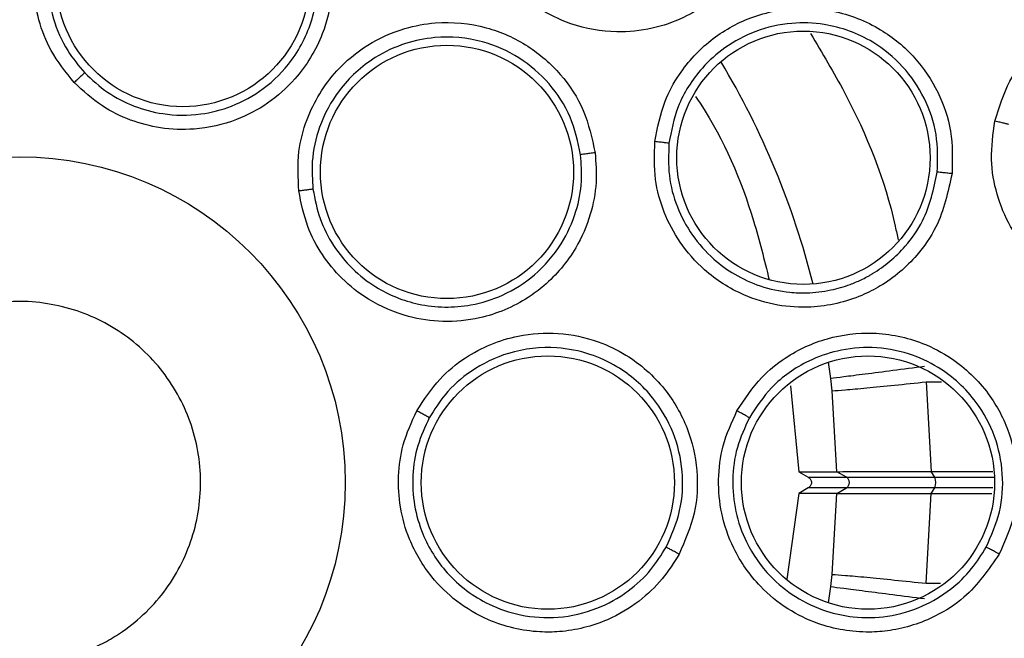
# Model space of a CAD drawing. Units: inches. Extents: x 0.4 to 10.6, y 0.4 to 8.1.
# Drawn here: x 6.6 to 6.7, y 3.1 to 3.1 of the extents above; entities that cross this region are included whole.
import ezdxf

# ---------------------------------------------------------------- set-up
doc = ezdxf.new("R2010")
doc.units = ezdxf.units.IN
doc.header["$MEASUREMENT"] = 0

msp = doc.modelspace()

# ---------------------------------------------------------------- linework, layer by layer
at = {"color": 1, "linetype": 'Continuous', "lineweight": 25}
for p, q in [((6.67738081227915, 3.068018195146071), (6.677282164555305, 3.06873081120019)), ((6.681531488710429, 3.067875826624695), (6.682196744903225, 3.067875754843743)), ((6.681903079077916, 3.063725086352148), (6.684494834536206, 3.063725086352148)), ((6.684438803396269, 3.063261387710753), (6.681903079077916, 3.063261387710753)), ((6.677282164555351, 3.058255662863037), (6.677380782659421, 3.058968047783131)), ((6.681531470056586, 3.059110338431675), (6.682158767898383, 3.059110337713606))]:
    msp.add_line(p, q, dxfattribs=at)
at = {"color": 7, "linetype": 'Continuous', "lineweight": 25}
for p, q in [((6.67744348604686, 3.067487467191245), (6.67738081227893, 3.068018195145774)), ((6.681531482712561, 3.067875827399656), (6.681756411895094, 3.063973253559566)), ((6.675620846411416, 3.067708427470559), (6.675981451396394, 3.063967653156711)), ((6.677642942365231, 3.063967575769721), (6.67744348604686, 3.067487467191245)), ((6.675981451396342, 3.063967653156711), (6.676401589426105, 3.063725086352148)), ((6.67598145139639, 3.063967653156711), (6.677639164675266, 3.063967563183603)), ((6.677642942051473, 3.063967575225947), (6.677639164675634, 3.063967563183508)), ((6.678059146867213, 3.063725086352226), (6.677639164675557, 3.063967563183633)), ((6.681756412583571, 3.063973253557831), (6.681752856361572, 3.063973253557831)), ((6.681903079077916, 3.063725086352148), (6.681752856946087, 3.063973252591774)), ((6.681756412583548, 3.063973253558042), (6.684436147132045, 3.063973253480022)), ((6.67640158942609, 3.063725086352123), (6.678059146867213, 3.063725086352226)), ((6.676401589426105, 3.063261387710753), (6.675981451396342, 3.063018820906191)), ((6.678059146867136, 3.063261387710874), (6.67640158942609, 3.063261387710779)), ((6.677639164675296, 3.063018910879359), (6.678059146867136, 3.063261387710874)), ((6.68175285920137, 3.06301322519657), (6.681903079077824, 3.063261387710753)), ((6.67598145139639, 3.06301882090619), (6.675473087473415, 3.059289815480118)), ((6.677639164675266, 3.063018910879298), (6.67598145139639, 3.06301882090619)), ((6.677443455164375, 3.059498732726694), (6.677642940674378, 3.063018899282479)), ((6.677639164675634, 3.063018910879394), (6.677642940773144, 3.063018899111393)), ((6.681531462496656, 3.059110338423655), (6.681756424851763, 3.063013223553141)), ((6.681752859201471, 3.06301322519657), (6.681756429856719, 3.06301322519657)), ((6.68175642959634, 3.063013223559679), (6.684396599237379, 3.063013221487549)), ((6.677380782659164, 3.058968047783164), (6.677443455164375, 3.059498732726694))]:
    msp.add_line(p, q, dxfattribs=at)
for centre, radius in [((6.642069969130262, 3.063493237031452), 0.08718405412173576), ((6.6491749267962, 3.085360048272239), 0.00551181102362186), ((6.676188040055302, 3.077625404730602), 0.005511811023623192), ((6.660670989788373, 3.077007669603845), 0.005511811023613422), ((6.642069969130263, 3.063493237031452), 0.01417322834645685), ((6.665062095114515, 3.063493237031452), 0.005511811023616975), ((6.678999102988531, 3.063493237031452), 0.005511811023615643)]:
    msp.add_circle(centre, radius, dxfattribs=at)
at = {"color": 1, "linetype": 'Continuous', "lineweight": 25}
msp.add_arc((6.642069969130199, 3.063493237031451), 0.03559959114693571, 14.03967284547272, 30.96032715459131, dxfattribs=at)
at = {"color": 7, "linetype": 'Continuous', "lineweight": 25}
for centre, radius, start, end in [((6.677925288599218, 3.063493237031451), 0.0002677165354330859, 300.0000000105013, 59.99999995679772), ((6.681381980026718, 3.063493237031459), 0.0005703493041059406, 336.0145848975025, 23.98541509626548)]:
    msp.add_arc(centre, radius, start, end, dxfattribs=at)
for points, knots in [([(6.600062715714672, 3.140386998631451), (6.603403997673378, 3.142055339406962), (6.610145315360461, 3.145421357395575), (6.621060285722981, 3.148799136312757), (6.631496152209117, 3.150675250642656), (6.641209306068471, 3.15125752672944), (6.649987446792752, 3.150900801694873), (6.658668153301714, 3.149676660153125), (6.668006019763312, 3.147387661225826), (6.677815067102637, 3.143757394592213), (6.687770186659955, 3.13853014765218), (6.697013221991629, 3.132056656808309), (6.705442203390284, 3.124368807522217), (6.712918573907009, 3.115486310422102), (6.719191759340707, 3.105625332123455), (6.724100063723842, 3.09501873526234), (6.727535104716646, 3.083928408197223), (6.729450014367756, 3.072681902791975), (6.729903233165381, 3.061406523293301), (6.72892323155146, 3.050205266804223), (6.72667812591753, 3.039989810291116), (6.723558957395989, 3.030895274797987), (6.719898976823432, 3.022929528830171), (6.715456200717084, 3.015349994326852), (6.709718383023668, 3.007491419281254), (6.70250104881147, 2.999723537407436), (6.693761507468725, 2.992363745293787), (6.687286509133661, 2.988509703625061), (6.684077222113729, 2.986599475195389)], [0, 0, 0, 0, 0.04067219903777575, 0.08205958615123932, 0.1240759063951415, 0.1560295241603765, 0.1879860672739967, 0.2197271600860466, 0.2514711587897622, 0.292669192613355, 0.333459390213948, 0.373757519971296, 0.4154047317815933, 0.4575165439012884, 0.4999999947922192, 0.5424808493973775, 0.5845925981656935, 0.6262424689564428, 0.6665378828108148, 0.7073281668329925, 0.7485288309849815, 0.780269923677101, 0.8120139222584006, 0.8439675400499921, 0.875924083187044, 0.917937720085592, 0.9593264127452695, 1, 1, 1, 1]), ([(6.684077222113729, 2.986599475195389), (6.680891308486494, 2.985002165047383), (6.674420681727067, 2.981758009996087), (6.663895948159912, 2.978405324873497), (6.653665749833493, 2.976445098407682), (6.644001263846433, 2.975743935407098), (6.635078705381064, 2.976000689726775), (6.626164167146184, 2.977168355272544), (6.617358291875106, 2.979269277026571), (6.608812913887069, 2.982259277845111), (6.600681183216889, 2.986093247258436), (6.593033186891852, 2.990697671635934), (6.585283604813119, 2.99651131409578), (6.577716295377902, 3.003678446572164), (6.570739036948283, 3.012223025593726), (6.564985797555609, 3.021381681685169), (6.560387546451973, 3.031171302051126), (6.556967176728156, 3.041659060073526), (6.555024900088717, 3.051899133248094), (6.554319932412915, 3.061561540098857), (6.554577622912748, 3.070484611740286), (6.555745034947558, 3.079399005066352), (6.557846015677504, 3.088204936649626), (6.560836035736973, 3.096750235355265), (6.564669870008711, 3.104882225094412), (6.569274805251851, 3.112529283260268), (6.575086367887503, 3.120282672962035), (6.582263362225362, 3.127832055737187), (6.590770952737398, 3.134877022634071), (6.596997148658272, 3.138569130381859), (6.600062715714672, 3.140386998631451)], [0, 0, 0, 0, 0.03881419698808516, 0.07883207489674175, 0.119975673953903, 0.1521380528694976, 0.1843034458569384, 0.2171501812825434, 0.2499999949178907, 0.2828467304308963, 0.3156965441548576, 0.3478589233116043, 0.3800243165431857, 0.4211652453471826, 0.4611837684607195, 0.4999999949395092, 0.5388135167532945, 0.5788320748958161, 0.6199756739528393, 0.6521380528684548, 0.6843034458558847, 0.7171501812804199, 0.7499999949168192, 0.7828467304293755, 0.8156965441538139, 0.847858923311737, 0.8800243165421358, 0.9211652453460581, 0.9611844487649068, 1, 1, 1, 1]), ([(6.64444321323705, 3.08089903834531), (6.644081796494933, 3.081346124065271), (6.643417244258208, 3.082168199471817), (6.642730335180631, 3.083939916270272), (6.64257183552205, 3.085869674836554), (6.643072785732472, 3.087832710233083), (6.643890094020154, 3.089258938217402), (6.645127132395898, 3.090558488693842), (6.646752575864, 3.091521178104724), (6.648768052882978, 3.091949733173238), (6.650685049811106, 3.091774520072968), (6.652480686242872, 3.091095954486296), (6.653423892051591, 3.090254718388345), (6.653901713076137, 3.089828554458382)], [0, 0, 0, 0, 0.08422999925472481, 0.1548772590782119, 0.2769461850559589, 0.3627125794823877, 0.4501334007336746, 0.5160987489568738, 0.625650057021924, 0.7227994976112976, 0.8150289595523377, 0.9062950511533476, 0.9999999999999999, 0.9999999999999999, 0.9999999999999999, 0.9999999999999999]), ([(6.674422850880815, 3.091444352120114), (6.674569236670126, 3.090640324166098), (6.674805311325386, 3.089343677661298), (6.674371991178428, 3.08736760778646), (6.673681965271237, 3.086020474904116), (6.672541577053197, 3.084687003966747), (6.671255509139879, 3.083770433005386), (6.669582365329219, 3.083196214802425), (6.667900723977114, 3.083025680275242), (6.666172214630342, 3.083332027080205), (6.664629563118252, 3.084086420609596), (6.663456830276956, 3.085063929689253), (6.662500232327348, 3.086285132586725), (6.662134127270312, 3.087265489407351), (6.661941198568216, 3.087782114254129)], [0, 0, 0, 0, 0.1188202818155799, 0.1916200827920773, 0.2936304419067881, 0.3380284384773392, 0.4494359049932, 0.5206482676678654, 0.5966213853502154, 0.6959897261648423, 0.7746894114369698, 0.8467822064745056, 0.919257848327825, 0.9999999999999999, 0.9999999999999999, 0.9999999999999999, 0.9999999999999999]), ([(6.653440690889344, 3.089387232251997), (6.653015935229941, 3.089766848777376), (6.652162676619286, 3.090529430892187), (6.65052741728735, 3.091149797896218), (6.648786211126624, 3.091300867665953), (6.646950240520309, 3.090903545807345), (6.645453906552647, 3.090006254630347), (6.644357775860247, 3.088809946413379), (6.643560296249476, 3.087378907199589), (6.643189211503921, 3.085574930131124), (6.643442933417425, 3.083750522955224), (6.644053280270067, 3.08233657638334), (6.644638383225367, 3.081634881783097), (6.644898563615937, 3.081322856055833)], [0, 0, 0, 0, 0.09234381423208783, 0.1855023067730756, 0.2794879334723862, 0.3743133829706434, 0.4875638905455759, 0.5579175048420402, 0.6372679143093922, 0.7524616926011195, 0.8513717189042206, 0.9339087866928875, 1, 1, 1, 1]), ([(6.653901713076137, 3.089828554458382), (6.654180367549642, 3.089497228810127), (6.654760464735457, 3.088807481849589), (6.655375863690619, 3.08749677540879), (6.655757526806209, 3.085808908584318), (6.655644689088422, 3.084244116678619), (6.655118554126162, 3.082556238932769), (6.654277274710557, 3.081167372546182), (6.65291205704234, 3.079961538440821), (6.651420006711922, 3.079176021761182), (6.649810282131628, 3.078814337208811), (6.648229740345601, 3.078873882128048), (6.646874659888147, 3.079230249049424), (6.645567190706013, 3.07986386522708), (6.644836066969686, 3.080537223598439), (6.64444321323705, 3.08089903834531)], [0, 0, 0, 0, 0.06351108932975806, 0.132216087273593, 0.21070627197923, 0.316289304981032, 0.3580362748962121, 0.4706690590123183, 0.5494529020077261, 0.6237004473109193, 0.7166789507742529, 0.7886661197288313, 0.8544593555246005, 0.9217968415038037, 1, 1, 1, 1]), ([(6.644898563467913, 3.081322856218967), (6.645218988953737, 3.081024195599936), (6.64585753260005, 3.080429024962385), (6.647031128256926, 3.079834594987481), (6.6484056334211, 3.079464629335774), (6.649872524040985, 3.079453283849615), (6.651374525927811, 3.079839428403953), (6.652763940718929, 3.080605202576513), (6.654066959781716, 3.081911105367042), (6.65496749963377, 3.083765633722152), (6.655129354072376, 3.085707877662417), (6.6547688864397, 3.087285384401037), (6.654220397771212, 3.088459035489806), (6.653695260070838, 3.089084182107074), (6.653440690895097, 3.089387232257466)], [0, 0, 0, 0, 0.07111749615993018, 0.1417228882331849, 0.211812191424448, 0.3018163515834066, 0.3773096153612651, 0.4624950603954442, 0.5573403346570344, 0.6737521786567392, 0.7911676152682465, 0.8673385451427613, 0.9356901681377593, 1, 1, 1, 1]), ([(6.669723542197664, 3.07832884327857), (6.669836830663171, 3.078925836610781), (6.670032528997115, 3.079957103121168), (6.670707428906597, 3.08118710894561), (6.671399743980515, 3.082065807230581), (6.672391035099252, 3.082978831724303), (6.673925176901662, 3.083846757195206), (6.675803066537221, 3.084204492668123), (6.677755667442486, 3.084028008543966), (6.679518783252941, 3.083343310403738), (6.681069379438035, 3.08206177387589), (6.682100429604321, 3.080521650074346), (6.68270027208003, 3.078775117337604), (6.682671307525354, 3.077556253526422), (6.682656563057823, 3.076935788337515)], [0, 0, 0, 0, 0.088962122514267, 0.1536761847945038, 0.2043925860906298, 0.253438034230391, 0.3515924946608088, 0.4600310433819755, 0.5294523309371655, 0.6387599202431913, 0.7329807959959143, 0.8215250215501638, 0.9091469365133414, 1, 1, 1, 1]), ([(6.684524306763334, 3.079216863385231), (6.684707453372893, 3.079814941202017), (6.685019232095859, 3.080833076008889), (6.685825187670973, 3.081969363979785), (6.686571003899405, 3.082729125423816), (6.687551530737231, 3.083471290571526), (6.688867872663097, 3.084087775491267), (6.690799848526255, 3.084435831915393), (6.692924342719106, 3.084150117251844), (6.69488702660598, 3.083084522457868), (6.696253531367267, 3.081639181545836), (6.697080218498656, 3.080018504214047), (6.697472423189812, 3.078246773698778), (6.697314972842645, 3.077056875835469), (6.697234568889791, 3.076449239882791)], [0, 0, 0, 0, 0.0915617393826252, 0.1558696731879607, 0.2030004400812091, 0.2482443812769492, 0.3366490109310505, 0.4143479583775067, 0.5353286246172758, 0.6446433171002338, 0.737393526523014, 0.8242292612694152, 0.9102405142703027, 1, 1, 1, 1]), ([(6.654220837261113, 3.076179868208948), (6.654191235367353, 3.07675400358473), (6.654136805114436, 3.077809690560917), (6.654622472998183, 3.079646794574841), (6.655628527699124, 3.081301165811417), (6.657187648184523, 3.082594843667971), (6.658687180261913, 3.083268284592623), (6.660451821935796, 3.083592530101904), (6.662332687963226, 3.083415950498618), (6.664215141472788, 3.082577991166584), (6.665663036890633, 3.081309458270252), (6.666716886438684, 3.079705038564952), (6.666985489796166, 3.07847006179838), (6.667121562253098, 3.077844431782224)], [0, 0, 0, 0, 0.0842299991760074, 0.1548772587184352, 0.2769461834028087, 0.3627125789892516, 0.450133400369101, 0.5160987486253064, 0.6256500566779191, 0.7227994972314458, 0.8150289591273429, 0.9062950507071286, 0.9999999999999999, 0.9999999999999999, 0.9999999999999999, 0.9999999999999999]), ([(6.682016417843245, 3.0769976165176), (6.682030080566308, 3.077548930007809), (6.682057493532076, 3.078655088550762), (6.681510513873603, 3.08025155108737), (6.680564957310454, 3.081644497047364), (6.679102363493766, 3.082842366106831), (6.677381970909977, 3.083469911685463), (6.67560900512107, 3.083532361611305), (6.674111910689563, 3.083194725244211), (6.672788723233142, 3.082490286443971), (6.671589032218477, 3.081408922561659), (6.67066933493875, 3.079987313725623), (6.670439952370491, 3.078794362638213), (6.670336380046076, 3.078255713524756)], [0, 0, 0, 0, 0.08944575125959514, 0.1794644673925025, 0.270076102502044, 0.3613008279619639, 0.4839645099298353, 0.5610831080860877, 0.6485345694458446, 0.7314085445245501, 0.8028664298997858, 0.9109889551317896, 1, 1, 1, 1]), ([(6.666489184785283, 3.077758376659248), (6.666368683239565, 3.078315157972023), (6.666126617052837, 3.079433632663961), (6.665168307068885, 3.080896701426533), (6.66384843827272, 3.082042374771412), (6.662129566911794, 3.08280009109487), (6.660391592775404, 3.082953690328515), (6.658801632086575, 3.082630146116214), (6.657315313781532, 3.081941157829108), (6.655954748806539, 3.08069982787795), (6.655087654508373, 3.079074717495764), (6.654750338523101, 3.077572057798784), (6.654811251019044, 3.076660460031683), (6.654838337255954, 3.076255095702014)], [0, 0, 0, 0, 0.09234381089524463, 0.1855023023828446, 0.2794879303107566, 0.37431338331875, 0.4875638881188652, 0.5579175031637171, 0.6372679148108266, 0.7524616901121333, 0.8513717153233472, 0.9339087839370956, 1, 1, 1, 1]), ([(6.644898566663995, 3.081322858932396), (6.644885073318467, 3.081310959980168), (6.64485809435637, 3.081287168891404), (6.644736071213299, 3.081173903711778), (6.644592071908547, 3.081039196117084), (6.644492830810481, 3.08094575610403), (6.644443212963585, 3.080899038641688)], [0, 0, 0, 0, 0.2797206711851706, 0.5592811189963404, 0.7796525593906835, 1, 1, 1, 1]), ([(6.671492902220385, 3.080296894462863), (6.671570450804007, 3.08018189727498), (6.672684847021047, 3.078529353473871), (6.673826653857319, 3.075831924397104), (6.674485406066191, 3.073176541829673), (6.674698008655828, 3.072319556148701)], [0, 0, 0, 0, 0.04821225872546134, 0.692824500845193, 1, 1, 1, 1]), ([(6.697234568889791, 3.076449239882791), (6.696993278201226, 3.075707487581514), (6.69660252384334, 3.074506268645473), (6.695345404010506, 3.072995598858356), (6.694111246705096, 3.072108664766167), (6.692492936307442, 3.071455465586069), (6.690961079924649, 3.071237008704562), (6.689262872116347, 3.071466846143273), (6.687679061655176, 3.072061831352903), (6.686237252461767, 3.073136960012218), (6.68517370164576, 3.074562771966684), (6.684569318755796, 3.076023854673875), (6.684293998635889, 3.077597705207524), (6.684445145260893, 3.078660326386479), (6.684524306763334, 3.079216863385231)], [0, 0, 0, 0, 0.1134853290384394, 0.1837820064315453, 0.2854834262124054, 0.3335362454332572, 0.4400062849512493, 0.5083741038713316, 0.5841285406965046, 0.6867481769916404, 0.7682347070055969, 0.8429516251417237, 0.917747516298873, 1, 1, 1, 1]), ([(6.685120480768845, 3.07907706158561), (6.68510626743259, 3.079081379985733), (6.685077844768447, 3.079090015568128), (6.684938477258631, 3.079123525726441), (6.684748277504443, 3.079167298805614), (6.684598970489374, 3.079200340678078), (6.684524306469475, 3.079216863940712)], [0, 0, 0, 0, 0.2500353187793591, 0.5000001239584779, 0.7499648581394326, 1, 1, 1, 1]), ([(6.682656563057823, 3.076935788337515), (6.682484117715371, 3.076136943951255), (6.682206017122684, 3.07484865692577), (6.681049472306882, 3.073188830855666), (6.679896446061239, 3.07220830384149), (6.678332567494721, 3.071412745012593), (6.676793639151066, 3.071058100742577), (6.675028112034922, 3.071167876712563), (6.673409217266633, 3.071653859638062), (6.671929516704438, 3.072598359072039), (6.670792986451314, 3.073885674990346), (6.670083599112647, 3.075237561050384), (6.669667151963134, 3.076731879598546), (6.669704081307189, 3.077777713538992), (6.669723542197664, 3.07832884327857)], [0, 0, 0, 0, 0.1188202817677777, 0.1916200827077338, 0.293630441696401, 0.3380284381182401, 0.4494359045969829, 0.5206482674781503, 0.5966213852104654, 0.6959897263133267, 0.7746894115375391, 0.8467822065487719, 0.9192578483660258, 1, 1, 1, 1]), ([(6.670336393468372, 3.07825570675857), (6.670321641643094, 3.078258172588068), (6.670292142246685, 3.078263103535963), (6.670148554810703, 3.078280833189097), (6.669952989957331, 3.078303578227454), (6.669800031394979, 3.078320421949159), (6.669723541133254, 3.078328845019184)], [0, 0, 0, 0, 0.2500362394233193, 0.5000003730815312, 0.7499642927062066, 1, 1, 1, 1]), ([(6.670336379594114, 3.078255708253017), (6.670318027436124, 3.07778628316943), (6.670281353026017, 3.076848197956913), (6.670650817256679, 3.07547644867291), (6.671308880099274, 3.074231325616728), (6.672188330914166, 3.073245384942117), (6.673204740702159, 3.072507602314807), (6.674325063424618, 3.071997040464392), (6.675400849761552, 3.071766916745783), (6.676439332171153, 3.071729223684522), (6.677327109166336, 3.071833212097606), (6.678115648827091, 3.072061278902732), (6.678629469578563, 3.072278432073264), (6.678911269333945, 3.072420888338301), (6.679057561643742, 3.072501648233144), (6.679131936926947, 3.072544544765504), (6.679169415968263, 3.072566638832254), (6.679186876298219, 3.072577044827201), (6.67919394042996, 3.07258127410131), (6.67919570855191, 3.072582333875474), (6.679196171770764, 3.072582611597851), (6.679196311239173, 3.07258269522312), (6.679197244538075, 3.072583254850157), (6.67972758541406, 3.072901446038323), (6.680554143399562, 3.073603112172036), (6.681604667228714, 3.075097736941705), (6.681858594307361, 3.076269390703296), (6.682016416451481, 3.076997603345314)], [0, 0, 0, 0, 0.07614328802796845, 0.1521624962727148, 0.2280508790827324, 0.3038017538799271, 0.3650705196114243, 0.4314380369067129, 0.5028914962003069, 0.5426257367236358, 0.6003714563985308, 0.6476272237853874, 0.6758593626302923, 0.6911257739599717, 0.6990461957369863, 0.7030781403312949, 0.7051120355228013, 0.7061334624091565, 0.7063892856808058, 0.706453270653033, 0.7064692687181563, 0.7064772680240224, 0.7064797614449555, 0.7066465423473539, 0.8072277461279221, 0.8801871364204379, 1, 1, 1, 1]), ([(6.667121562253098, 3.077844431782224), (6.66715225012816, 3.077412594712182), (6.667216135519032, 3.076513605128899), (6.666943589816079, 3.075091498914183), (6.666260258536768, 3.073501650019557), (6.665249209302928, 3.072302031123058), (6.66383144753529, 3.071245763714823), (6.662334483012835, 3.070616638835836), (6.660521227212312, 3.070443553360587), (6.658852418012242, 3.070685062197291), (6.657337530622319, 3.071338625617358), (6.656093845081823, 3.072315817622876), (6.655207029184594, 3.0734006208265), (6.654521694642313, 3.074681738184806), (6.654325993234838, 3.075656240299849), (6.654220837261113, 3.076179868208948)], [0, 0, 0, 0, 0.06351108931768205, 0.1322160872247273, 0.2107062718819734, 0.316289304723415, 0.3580362744600374, 0.4706690582501294, 0.549452901784014, 0.62370044717073, 0.7166789509586139, 0.7886661198396783, 0.8544593555965673, 0.9217968415446206, 1, 1, 1, 1]), ([(6.654838337232078, 3.07625509592102), (6.654922351047752, 3.075823940085971), (6.655090030758164, 3.074963413933417), (6.655695036607723, 3.073786563044701), (6.656521510279843, 3.072770226205559), (6.657738054050125, 3.071819418139635), (6.659496153066426, 3.07110967564495), (6.661457012822699, 3.071080338587509), (6.663178623664523, 3.071619522413731), (6.664567381967315, 3.072500784358315), (6.665671696415932, 3.073779001796156), (6.666316479900434, 3.075210936957923), (6.666575795787483, 3.076546151964742), (6.666516771637581, 3.077372265701246), (6.666489184793154, 3.077758376660325)], [0, 0, 0, 0, 0.07131593948866184, 0.1423365429279242, 0.2130578274014819, 0.2834758817659634, 0.3920299808848656, 0.5161786000167494, 0.5945564989179046, 0.6835624610012401, 0.780885734464643, 0.8654013525307662, 0.93709097117183, 1, 1, 1, 1]), ([(6.667121570442232, 3.077844419323751), (6.667043241872157, 3.077834212632014), (6.666886609334691, 3.077813802454421), (6.666684121022399, 3.077786633260815), (6.6665349974661, 3.077765961992347), (6.666504457283108, 3.07776090536908), (6.666489184793098, 3.077758376660318)], [0, 0, 0, 0, 0.2500392681634126, 0.5000000000015361, 0.749960731818204, 1, 1, 1, 1]), ([(6.682656566278295, 3.076935775569436), (6.682577550680634, 3.076944131880056), (6.682419544809008, 3.076960841823183), (6.68221451639732, 3.076981258236201), (6.682063220572258, 3.076995256789997), (6.682032019491972, 3.076996821076636), (6.682016416451523, 3.07699760334531)], [0, 0, 0, 0, 0.2500400676771408, 0.5000000000526119, 0.7499599324035406, 1, 1, 1, 1]), ([(6.654838341412641, 3.076255096237593), (6.654820431038156, 3.076253400972533), (6.654784620548209, 3.076250011413457), (6.654619326149596, 3.076230101362221), (6.654423649127325, 3.076205761296508), (6.654288438730792, 3.076188499191817), (6.654220837214027, 3.076179868609483)], [0, 0, 0, 0, 0.2797206711763533, 0.5592811189644651, 0.7796525593505506, 1, 1, 1, 1]), ([(6.638294964889153, 3.070403335944218), (6.639113730586966, 3.070751427337425), (6.640751261982594, 3.071447610123841), (6.643470274036486, 3.07138634058181), (6.646000852494709, 3.070491116237391), (6.648096452298855, 3.068791951601258), (6.649510377174943, 3.066499394326317), (6.650086192523618, 3.063866909179184), (6.649757514006171, 3.061192323862544), (6.648564285032006, 3.058778041370457), (6.647073440669407, 3.057323484803449), (6.645337155168478, 3.056252651890599), (6.643368152833036, 3.055573397496409), (6.640675164401197, 3.055590878666208), (6.638137608502081, 3.056497843527704), (6.636043894839459, 3.05819383446776), (6.634629402838161, 3.060487346009935), (6.634053969848804, 3.063119187784209), (6.634381686054192, 3.065795392325051), (6.635578381917276, 3.068203841293188), (6.637059274719562, 3.069675142747838), (6.638056922675555, 3.070263057479067), (6.638294964889153, 3.070403335944218)], [0, 0, 0, 0, 0.05368622502562371, 0.1073724500512495, 0.161058675076876, 0.2147449001024997, 0.2684311251281253, 0.3221173501537511, 0.3758035751793774, 0.4294898002050017, 0.4831760252306282, 0.4999999999999997, 0.5536862250256267, 0.607372450051249, 0.6610586750768754, 0.7147449001024996, 0.7684311251281238, 0.8221173501537504, 0.8758035751793758, 0.9294898002050002, 0.9831760252306254, 1, 1, 1, 1]), ([(6.659357242651837, 3.066614836165641), (6.659670762524696, 3.067096720999831), (6.660247244765841, 3.06798278301132), (6.661719981009534, 3.069183562974413), (6.663506311389432, 3.069930633291521), (6.665528071118486, 3.070060812616805), (6.667137056670197, 3.069724234930004), (6.668755268494701, 3.068949324705036), (6.670173130184374, 3.067700923493369), (6.67120352692425, 3.065916521743528), (6.671629273993755, 3.06403920550088), (6.671538801945744, 3.062121765472289), (6.671030205496741, 3.060964767188984), (6.670772554330107, 3.060378640490554)], [0, 0, 0, 0, 0.08422999946377151, 0.1548772599953511, 0.2769461876488936, 0.3627125801756643, 0.4501334010456976, 0.5160987491182992, 0.6256500569988233, 0.7227994974390305, 0.8150289592393126, 0.9062950507441281, 1, 1, 1, 1]), ([(6.673295880007901, 3.066616985737058), (6.673629004359879, 3.067125182038747), (6.674204454652926, 3.068003057549783), (6.675298683715922, 3.068881161741891), (6.676274562717317, 3.069428035593408), (6.677539795639092, 3.069892209548376), (6.679289298548494, 3.070106977476952), (6.681161141786815, 3.069718844707508), (6.682897572248303, 3.068808566620914), (6.684264456224916, 3.067501272813708), (6.685206597506721, 3.065723899975509), (6.685569783790061, 3.063906445301435), (6.685455596834202, 3.062063309675041), (6.684962398088012, 3.060948310601493), (6.684711334227902, 3.060380717975625)], [0, 0, 0, 0, 0.08896212249299765, 0.1536761847480164, 0.2043925860178167, 0.2534380340286525, 0.3515924945437973, 0.4600310433124529, 0.5294523308644361, 0.6387599201735495, 0.7329807959157904, 0.8215250214544871, 0.9091469364168269, 0.9999999999999999, 0.9999999999999999, 0.9999999999999999, 0.9999999999999999]), ([(6.670210368279567, 3.060680722582915), (6.670440148343889, 3.061201997211097), (6.670901735635687, 3.06224914525075), (6.670986416758679, 3.063996073279684), (6.670592030325937, 3.065698741828994), (6.669646808635469, 3.067322074450359), (6.668331041338397, 3.06846789439451), (6.666854561582837, 3.069140697005967), (6.665247127740638, 3.06945692971058), (6.663416772156956, 3.069252392712265), (6.661760062201403, 3.06844731600588), (6.660603926652971, 3.067429908133362), (6.660117382189797, 3.066656606601383), (6.659901028252725, 3.066312739095635)], [0, 0, 0, 0, 0.09234381976953374, 0.1855023141695135, 0.279487939052415, 0.3743133830609019, 0.4875639037131674, 0.5579175144510871, 0.6372679135945496, 0.7524616927318944, 0.8513717194388708, 0.9339087871850822, 1, 1, 1, 1]), ([(6.684143577786378, 3.060682812733671), (6.684367179049589, 3.061186931525975), (6.684815813892691, 3.062198398330959), (6.684921410303689, 3.063882657494056), (6.684580887255758, 3.065531420536501), (6.683688031370782, 3.067197817692223), (6.682338747100323, 3.06843595994575), (6.680724638816441, 3.06917214071034), (6.679212296279084, 3.069433118549394), (6.67772025363901, 3.069288663940599), (6.67619806359195, 3.068748715958978), (6.674804347806102, 3.067787273544383), (6.674135903249948, 3.06677291124091), (6.673834082807597, 3.066314899762891)], [0, 0, 0, 0, 0.08944575813149488, 0.1794644765833264, 0.2700761094628683, 0.3613008281462359, 0.4839645267145985, 0.5610831207316002, 0.648534569605116, 0.7314085270508253, 0.8028664065218263, 0.9109889551228532, 1, 1, 1, 1]), ([(6.677443486046735, 3.06748746719123), (6.677607415439417, 3.067498070147523), (6.677935251926075, 3.067519274617825), (6.678906675366219, 3.06760752417319), (6.680125528035658, 3.067727350448848), (6.681062814207191, 3.067826332400384), (6.681531489169097, 3.067875826742427)], [0, 0, 0, 0, 0.2500170044238043, 0.4999999999633914, 0.7499829954955097, 1, 1, 1, 1]), ([(6.670772554330107, 3.060378640490554), (6.67054355388106, 3.060011239081142), (6.670066825428246, 3.059246390338701), (6.669010438260317, 3.058256080586771), (6.66752312190412, 3.057371517859751), (6.666000047588244, 3.05699528561567), (6.664232195807302, 3.056974086795483), (6.662651335744749, 3.057345007754615), (6.661082643906503, 3.058270783685622), (6.659874504250143, 3.059447069865775), (6.659033089550504, 3.060866242240036), (6.658601305861733, 3.062387827194069), (6.658521488053725, 3.063786708729294), (6.658720062651078, 3.065225983982864), (6.65913453485869, 3.066129403157282), (6.659357242651837, 3.066614836165641)], [0, 0, 0, 0, 0.06351108941159475, 0.1322160874264209, 0.210706272232958, 0.3162893055011108, 0.3580362756774106, 0.4706690603333593, 0.5494529024724836, 0.6237004476157761, 0.7166789505521213, 0.7886661195664979, 0.8544593554199249, 0.9217968414470966, 1, 1, 1, 1]), ([(6.65990103193042, 3.066312737085657), (6.659885545681281, 3.066321893041394), (6.659854582053491, 3.066340199708358), (6.659709153241437, 3.066421249748323), (6.65953654047337, 3.066516574289405), (6.659417006554224, 3.066582083630393), (6.659357242849318, 3.066614836517199)], [0, 0, 0, 0, 0.2797206711966488, 0.5592811190051883, 0.7796525593874162, 1, 1, 1, 1]), ([(6.684711334227902, 3.060380717975625), (6.684246310992877, 3.059708673971874), (6.683496373444722, 3.058624876444211), (6.681792677416643, 3.057533987648553), (6.680352188614046, 3.057069342850309), (6.678602906021843, 3.056932812755401), (6.677045405138792, 3.057194086561901), (6.675456280226962, 3.057971144313649), (6.674146594109013, 3.059039658195061), (6.673140973334394, 3.060478518780001), (6.67258359077158, 3.062102774907528), (6.672445546729343, 3.063623225549336), (6.672632650682432, 3.065163163292492), (6.673066992269072, 3.066115255612623), (6.673295880007901, 3.066616985737058)], [0, 0, 0, 0, 0.1188202819819806, 0.1916200831041555, 0.2936304426290409, 0.3380284397380041, 0.4494359063554617, 0.5206482682757066, 0.59662138579516, 0.6959897266787197, 0.7746894119747496, 0.8467822070870132, 0.9192578485526206, 1, 1, 1, 1]), ([(6.673834092618925, 3.066314888375231), (6.67382140734156, 3.066322811783785), (6.673796040445029, 3.06633865631593), (6.673670167796289, 3.066409984912447), (6.673498193580319, 3.06650583801722), (6.673363324108469, 3.066579934294622), (6.673295879690579, 3.066616987752523)], [0, 0, 0, 0, 0.2500362394485197, 0.5000003731592019, 0.749964292767929, 1, 1, 1, 1]), ([(6.659901028362137, 3.066312739286827), (6.659715569955096, 3.065914544887241), (6.659345421143487, 3.065119805052325), (6.659143145540039, 3.063812099284246), (6.659214388787619, 3.062504076310748), (6.659639723027587, 3.061019789987302), (6.66064487556086, 3.059412209495151), (6.662214014741279, 3.05823591817421), (6.663923714788795, 3.057660170772224), (6.665547571224762, 3.057558029267355), (6.667173116963657, 3.057930783055824), (6.668539168683257, 3.058694456163939), (6.669553896641578, 3.059628524409761), (6.670002658860306, 3.060347804196861), (6.670210368286544, 3.060680722579135)], [0, 0, 0, 0, 0.07131474017079487, 0.1423341586152965, 0.2130542724868221, 0.2834711707082014, 0.3920234867546371, 0.5161700587822884, 0.5945466424675842, 0.6835510989111203, 0.7780014541035416, 0.8622319067809207, 0.9362340892293675, 1, 1, 1, 1]), ([(6.673834080372625, 3.066314895065399), (6.673637489470763, 3.065888220678541), (6.673244628034128, 3.065035567218955), (6.673060940529725, 3.063626925887108), (6.673192735119976, 3.062224458215045), (6.67370438897072, 3.060755417523822), (6.67460296570462, 3.059470444743162), (6.675832663420556, 3.058466641085527), (6.677080705958378, 3.057882172572087), (6.678452926281665, 3.057591668370585), (6.679890420955494, 3.057621081357048), (6.681349721522675, 3.058044291452128), (6.682583382396617, 3.058787861917548), (6.683520796292091, 3.059678411214036), (6.683944807669142, 3.060362241847223), (6.68414357145975, 3.060682801096676)], [0, 0, 0, 0, 0.07614328019488793, 0.1521624763100881, 0.2280508426935701, 0.3038016967687317, 0.4030987078347877, 0.4790155433193471, 0.560106743126341, 0.625022557617936, 0.7060519866803627, 0.7917860292093883, 0.8693528813011598, 0.9387565571346216, 1, 1, 1, 1]), ([(6.677642942400436, 3.063967575011369), (6.677814252390375, 3.063968173454706), (6.678153092321946, 3.063969357136402), (6.679155045757576, 3.063970351965043), (6.680375443418604, 3.063972407526372), (6.681297292197526, 3.063972973095657), (6.681752856946063, 3.063973252592073)], [0, 0, 0, 0, 0.2585474478801128, 0.5113899053884579, 0.7585357382102873, 1, 1, 1, 1]), ([(6.676401589426105, 3.063725086352148), (6.676420730106539, 3.063711972509981), (6.676459518705222, 3.063685397302125), (6.676501572250555, 3.063628218311783), (6.676529492074487, 3.063563199350289), (6.676538423736834, 3.063493568310461), (6.676529672562672, 3.063423434168577), (6.676501945428861, 3.063358742326787), (6.676459947946722, 3.0633009562736), (6.676421042337107, 3.063274577279704), (6.676401589426105, 3.063261387710753)], [0, 0, 0, 0, 0.1237903101177651, 0.2508611267349685, 0.3745891809439001, 0.500296381383211, 0.6229738516638971, 0.7493834202515505, 0.8746910260548132, 1, 1, 1, 1]), ([(6.678059146867207, 3.063725086352148), (6.678244128750325, 3.063725086352148), (6.67861398645476, 3.063725086352148), (6.679631776147257, 3.063725086352148), (6.680756302029934, 3.063725086352148), (6.681520763415566, 3.063725086352148), (6.681903079077916, 3.063725086352148)], [0, 0, 0, 0, 0.2798570954331025, 0.5595537311114457, 0.7797279101543233, 0.9999999999999999, 0.9999999999999999, 0.9999999999999999, 0.9999999999999999]), ([(6.681903079077916, 3.063261387710753), (6.681417357219415, 3.063261387710753), (6.680446134756441, 3.063261387710753), (6.679294988229722, 3.063261387710753), (6.678471864079902, 3.063261387710753), (6.678196742928224, 3.063261387710753), (6.678059146867207, 3.063261387710753)], [0, 0, 0, 0, 0.2798106131609988, 0.5594937681398915, 0.7796900674941242, 1, 1, 1, 1]), ([(6.677642940773144, 3.063018899111393), (6.677826608747545, 3.063018038126943), (6.678183523762346, 3.063016365008486), (6.679229510165222, 3.06301462223323), (6.680439952079638, 3.063013478210968), (6.681324934951908, 3.063013307663178), (6.68175285920137, 3.06301322519657)], [0, 0, 0, 0, 0.2732116239222447, 0.5309217957824391, 0.7731821205039473, 1, 1, 1, 1]), ([(6.67077255363231, 3.060378625597783), (6.670703185145112, 3.060416408589035), (6.670564469959067, 3.060491962704059), (6.670384683821948, 3.060589002008425), (6.670251890063893, 3.060659931228113), (6.670224210328197, 3.060673791403131), (6.670210368286483, 3.060680722579169)], [0, 0, 0, 0, 0.2500392681228962, 0.4999999999613471, 0.7499607317926611, 1, 1, 1, 1]), ([(6.684711332317034, 3.060380704947058), (6.68464152924525, 3.06041866313153), (6.684501945472848, 3.060494567335266), (6.684320336942719, 3.060591890617686), (6.68418591484119, 3.060662722000665), (6.684157687428212, 3.060676107349594), (6.684143571459712, 3.060682801096696)], [0, 0, 0, 0, 0.2500400676341236, 0.5000000000021292, 0.7499599323741791, 1, 1, 1, 1]), ([(6.677443455514767, 3.059498732515718), (6.677607386734511, 3.059488127135956), (6.677935251481863, 3.059466916227125), (6.678906917518576, 3.059378628054637), (6.680125562770277, 3.059258818743926), (6.681062831453588, 3.059159831631498), (6.681531462496656, 3.059110338423655)], [0, 0, 0, 0, 0.2499982401858516, 0.4999999999040691, 0.7500017596336075, 1, 1, 1, 1])]:
    msp.add_open_spline(points, degree=3, knots=knots, dxfattribs=at)
at = {"color": 1, "linetype": 'Continuous', "lineweight": 25}
msp.add_open_spline([(6.676502598740747, 3.083034519006268), (6.677006003175833, 3.082188659675271), (6.678571386250119, 3.079558381140399), (6.679815964055614, 3.076481064382233), (6.680270292931079, 3.074245556813365), (6.680310766604368, 3.074046407677427)], degree=3, knots=[0, 0, 0, 0, 0.3015768307711845, 0.9377813018358444, 0.9999999999999999, 0.9999999999999999, 0.9999999999999999, 0.9999999999999999], dxfattribs=at)
at = {"color": 7, "linetype": 'Continuous', "lineweight": 25}
for points in [[(6.681461287983792, 3.068541093497263), (6.68099307078957, 3.068481093140331), (6.680056636401124, 3.068361092426465), (6.678839354359923, 3.068205102091508), (6.677869908007816, 3.068080871012703), (6.677543844188683, 3.068039087101791), (6.677380812279116, 3.068018195146335)], [(6.677380781622574, 3.058968042251781), (6.677543813569612, 3.058947149236464), (6.677869877463688, 3.058905363205832), (6.678839324846016, 3.058781125567128), (6.680056608259009, 3.058625126951605), (6.680993043427648, 3.058505119896019), (6.681461261011967, 3.058445116368226)]]:
    msp.add_open_spline(points, degree=3, dxfattribs=at)

doc.saveas('drawing.dxf')
